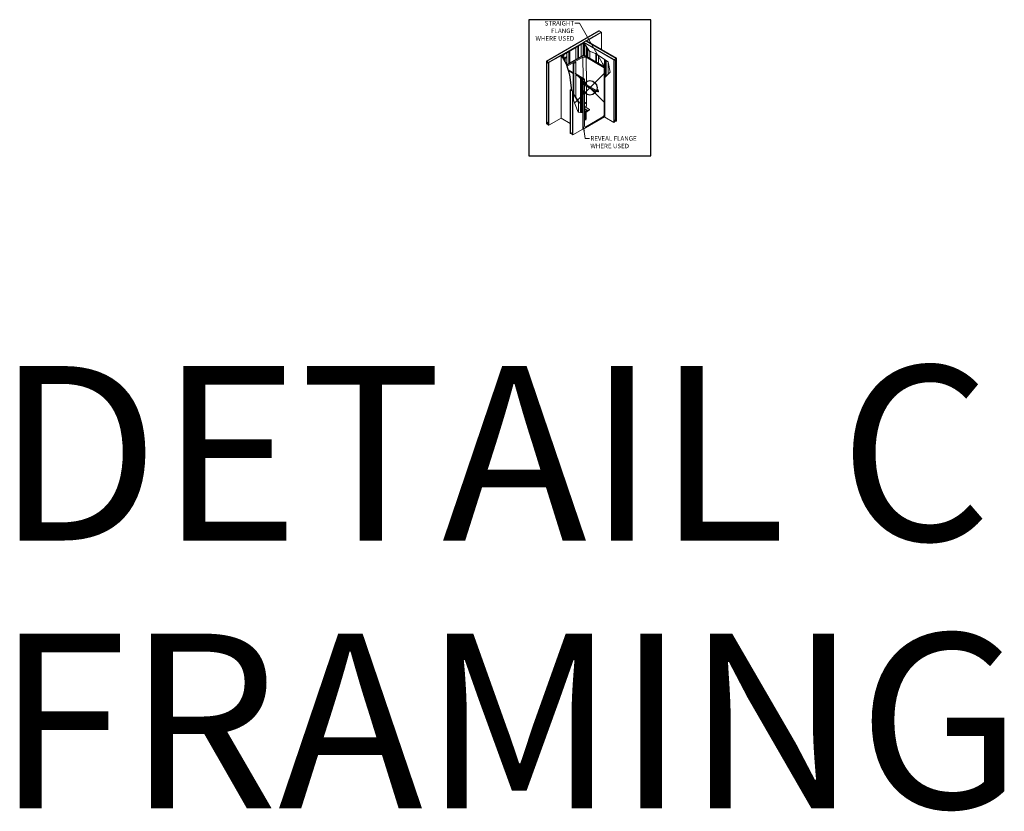
# Model space of a CAD drawing. Units: inches. Extents: x 2 to 891, y -14 to 291.
# Drawn here: x 801 to 868, y 167 to 221 of the extents above; entities that cross this region are included whole.
import ezdxf

# ---------------------------------------------------------------- set-up
doc = ezdxf.new("R2010")
doc.units = ezdxf.units.IN
doc.header["$LTSCALE"] = 0.375
doc.header["$MEASUREMENT"] = 0
doc.header["$PDMODE"] = 35
doc.header["$PDSIZE"] = -1.5
doc.layers.get('0').update_dxf_attribs({"lineweight": 13})
doc.layers.get('Defpoints').update_dxf_attribs({"lineweight": 13})
doc.layers.add('OBJECT', color=7, linetype='Continuous', lineweight=13)
doc.layers.add('TEXT', color=7, linetype='Continuous', lineweight=13)
doc.layers.add('VPORT', color=5, linetype='Continuous', lineweight=30, plot=False)
doc.styles.add('DIM-DTL', font='arial.ttf', dxfattribs={"height": 0.3125})
doc.styles.get("Standard").update_dxf_attribs({"font": 'arial.ttf', "height": 0.078125})
doc.dimstyles.new('THRESHOLD Dimension STD', dxfattribs={"dimscale": 0, "dimtxt": 0.3125, "dimasz": 0.3125, "dimexe": 0.3125, "dimexo": 0.25, "dimgap": 0.046875, "dimtad": 0, "dimtoh": 1, "dimdec": 6, "dimrnd": 0.015625, "dimzin": 12, "dimdsep": 46, "dimlunit": 5, "dimtxsty": 'DIM-DTL', "dimcen": 0.3125, "dimclrd": 256, "dimclre": 256, "dimclrt": 256, "dimadec": 0, "dimazin": 0, "dimtfac": 1, "dimtdec": 6, "dimtofl": 0, "dimtmove": 0, "dimatfit": 1, "dimfxl": 1, "dimfrac": 1, "dimtolj": 1, "dimtzin": 0, "dimlwd": -1, "dimlwe": -1, "dimarcsym": 0})

# ---------------------------------------------------------------- blocks, each defined once
blk = doc.blocks.new('FRAMING PERSPECTIVE')
at = {"layer": 'Defpoints'}
for p in [(-4.187, 4.683), (4.187, 4.683), (-4.187, -4.683), (4.187, -4.683)]:
    blk.add_point(p, dxfattribs=at)
at = {"layer": 'OBJECT', "extrusion": (0, 0.816497, 0.57735)}
for p, q in [((0.627, 3.924), (-2.992, 1.835)), ((-2.968, 1.822), (0.65, 3.911)), ((0.65, 3.911), (-2.968, 1.822)), ((0.782, 3.835), (-2.836, 1.746)), ((0.782, 3.835), (-0.278, 3.223)), ((-0.254, 3.209), (0.806, 3.821)), ((0.65, 3.911), (0.627, 3.924)), ((0.782, 3.835), (0.65, 3.911)), ((0.782, 3.835), (0.806, 3.821)), ((0.806, 3.821), (0.806, 2.625)), ((-0.409, 3.082), (-1.933, 2.202)), ((-0.969, 1.953), (-0.969, 2.759)), ((-0.78, 2.867), (-0.837, 2.835)), ((-0.837, 2.03), (-0.837, 2.835)), ((-0.78, 2.062), (-0.78, 2.867)), ((-0.598, 2.168), (-0.598, 2.973)), ((-0.409, 3.082), (-0.466, 3.049)), ((-0.466, 2.244), (-0.466, 3.049)), ((-0.409, 3.147), (-0.433, 3.133)), ((-0.433, 3.133), (1.648, 1.932)), ((-0.025, 2.531), (-0.433, 3.133)), ((-0.409, 3.147), (-0.278, 3.223)), ((1.672, 1.945), (-0.409, 3.147)), ((1.672, 1.945), (-0.409, 3.147)), ((-0.409, 3.082), (-0.409, 3.098)), ((-0.409, 2.276), (-0.409, 3.082)), ((-0.409, 2.276), (-0.409, 3.082)), ((-0.391, 3.071), (-0.409, 3.082)), ((-0.391, 3.071), (-0.409, 3.082)), ((-0.353, 2.244), (-0.353, 3.015)), ((1.803, 2.022), (-0.278, 3.223)), ((-0.278, 3.223), (-0.254, 3.209)), ((-0.254, 3.209), (-0.23, 3.223)), ((-0.254, 3.209), (1.803, 2.022)), ((1.827, 2.035), (-0.23, 3.223)), ((-0.221, 2.168), (-0.221, 2.82)), ((-0.196, 2.153), (-0.196, 2.783)), ((-1.974, 2.244), (-2.836, 1.746)), ((-2.813, 1.732), (-1.95, 2.23)), ((-1.974, 2.244), (-1.95, 2.23)), ((-1.95, 2.23), (-1.974, 2.217)), ((-1.974, -2.092), (-1.974, 2.217)), ((-1.974, 2.217), (-1.627, 1.629)), ((-1.95, 2.23), (-1.603, 1.643)), ((-1.933, 2.202), (-1.842, 2.255)), ((-1.785, 2.222), (-1.905, 2.153)), ((-1.785, 2.287), (-1.842, 2.255)), ((-1.842, 2.255), (-1.785, 2.222)), ((-1.785, 2.222), (-1.785, 2.287)), ((-1.785, 1.951), (-1.785, 2.222)), ((-1.76, 2.055), (-1.628, 2.131)), ((-1.76, 1.909), (-1.76, 2.055)), ((-1.704, 2.023), (-1.76, 2.055)), ((-1.572, 2.099), (-1.704, 2.023)), ((-1.628, 2.131), (-1.572, 2.099)), ((-1.572, 1.605), (-1.572, 2.41)), ((-1.572, 1.605), (-0.409, 2.276)), ((-0.409, 2.271), (-1.572, 1.6)), ((-0.409, 2.227), (-1.572, 1.556)), ((-1.572, 1.542), (-1.572, 2.099)), ((-0.485, 2.102), (-1.554, 1.485)), ((-1.383, 2.519), (-1.44, 2.487)), ((-1.44, 1.681), (-1.44, 2.487)), ((-1.383, 1.714), (-1.383, 2.519)), ((-0.485, 2.102), (-0.469, 0.662)), ((-0.259, 2.102), (-0.485, 2.102)), ((-0.409, 2.276), (1.061, 1.428)), ((1.056, 1.425), (-0.409, 2.271)), ((-0.409, 2.227), (-0.409, 2.271)), ((1.018, 1.403), (-0.409, 2.227)), ((-0.237, 0.199), (-0.259, 2.102)), ((-0.259, 2.102), (0.985, 1.384)), ((-0.14, 2.121), (-0.14, 2.7)), ((0.383, 2.364), (-0.025, 2.531)), ((-0.008, 2.044), (-0.008, 2.524)), ((1.266, 1.779), (0.383, 2.364)), ((0.407, 1.805), (0.407, 2.349)), ((0.464, 1.772), (0.464, 2.311)), ((0.595, 1.696), (0.595, 2.224)), ((1.803, 2.022), (1.827, 2.035)), ((1.827, -2.274), (1.827, 2.035)), ((-2.992, 1.835), (-2.992, -2.473)), ((-2.968, 1.822), (-2.992, 1.835)), ((-2.968, -2.487), (-2.968, 1.822)), ((-2.968, 1.822), (-2.968, 1.756)), ((-2.836, 1.746), (-2.968, 1.822)), ((-2.968, 1.756), (-2.836, 1.68)), ((-2.836, 1.746), (-2.836, -2.563)), ((-2.836, 1.746), (-2.813, 1.732)), ((-2.836, 1.68), (-2.836, 1.746)), ((-2.813, -2.577), (-2.813, 1.732)), ((-1.704, 1.813), (-1.704, 2.023)), ((-1.603, 1.643), (-1.627, 1.629)), ((-1.627, 1.629), (-1.394, 0.881)), ((-1.603, 1.643), (-1.371, 0.894)), ((-1.157, 1.707), (-1.025, 1.783)), ((-1.157, -0.272), (-1.157, 1.707)), ((-1.101, 1.674), (-1.157, 1.707)), ((-0.969, 1.751), (-1.101, 1.674)), ((-1.101, -0.456), (-1.101, 1.674)), ((-1.025, 1.783), (-0.969, 1.751)), ((-0.969, -0.656), (-0.969, 1.751)), ((0.985, 1.384), (1.018, 1.403)), ((0.985, 1.384), (0.985, -1.847)), ((1.01, 1.457), (1.01, 1.949)), ((1.018, 1.403), (1.018, -1.992)), ((1.061, 1.428), (1.056, 1.425)), ((1.056, 0.727), (1.056, 1.425)), ((1.061, 0.732), (1.061, 1.428)), ((1.067, 0.739), (1.067, 1.911)), ((1.067, 0.739), (1.067, 1.911)), ((1.123, 0.799), (1.123, 1.874)), ((1.255, 0.939), (1.255, 1.786)), ((1.393, 1.086), (1.266, 1.779)), ((1.672, 1.945), (1.648, 1.932)), ((1.648, 1.932), (1.648, -2.377)), ((1.803, 2.022), (1.672, 1.945)), ((1.672, 1.88), (1.803, 1.956)), ((1.672, -2.363), (1.672, 1.945)), ((1.672, 1.945), (1.672, 1.88)), ((1.759, -2.196), (1.759, 1.931)), ((1.803, 2.022), (1.803, -2.287)), ((1.803, 1.956), (1.803, 2.022)), ((-1.48, 1.246), (-1.157, 1.06)), ((-1.157, 1.054), (-1.478, 1.239)), ((-1.455, 1.166), (-1.157, 0.994)), ((-1.371, 0.894), (-1.394, 0.881)), ((-1.394, 0.881), (-1.267, -0.177)), ((-1.371, 0.894), (-1.24, -0.193)), ((-0.969, 0.951), (-0.442, 0.647)), ((-0.452, 0.647), (-0.969, 0.945)), ((-0.969, 0.886), (-0.56, 0.65)), ((-0.508, 0.68), (-0.64, 0.603)), ((-0.452, 0.647), (-0.508, 0.68)), ((1.037, 0.707), (1.393, 1.086)), ((1.037, -2.024), (1.037, 0.707)), ((-0.64, -1.078), (-0.64, 0.603)), ((-0.64, 0.603), (-0.584, 0.571)), ((-0.584, 0.571), (-0.452, 0.647)), ((-0.584, -1.705), (-0.584, 0.571)), ((-0.452, 0.647), (-0.508, 0.614)), ((-0.508, 0.614), (-0.508, -1.718)), ((-0.508, 0.614), (-0.504, 0.612)), ((-0.504, 0.612), (-0.442, 0.647)), ((-0.504, 0.612), (-0.504, -1.72)), ((-0.486, 0.579), (-0.442, 0.603)), ((-0.486, -1.731), (-0.486, 0.579)), ((-0.448, 0.557), (-0.486, 0.579)), ((-0.448, 0.557), (-0.372, 0.601)), ((-0.448, 0.557), (-0.448, -2.838)), ((-0.442, 0.647), (-0.442, 0.603)), ((-0.442, 0.642), (-0.372, 0.601)), ((-0.372, -2.631), (-0.372, 0.601)), ((0.396, -0.244), (-0.311, 0.164)), ((0.429, -0.186), (-0.277, 0.222)), ((-0.222, -1.15), (-0.236, 0.121)), ((-1.344, -0.133), (-1.344, -3.127)), ((-1.321, -0.146), (-1.344, -0.133)), ((-1.321, -3.075), (-1.321, -0.146)), ((-1.321, -3.141), (-1.321, -0.146)), ((-1.321, -0.146), (-1.189, -0.223)), ((-1.189, -3.151), (-1.189, -0.223)), ((-1.189, -0.223), (-1.132, -0.311)), ((-1.132, -0.816), (-1.132, -0.311)), ((-1.132, -0.408), (-0.721, -1.031)), ((-1.132, -0.44), (-0.772, -1.002)), ((0.508, -0.131), (0.494, -0.139)), ((0.518, -0.181), (0.509, -0.186)), ((0.552, -0.238), (0.542, -0.244)), ((0.59, -0.272), (0.576, -0.28)), ((-1.189, -3.217), (-1.189, -0.715)), ((-1.189, -0.715), (-1.165, -0.729)), ((-1.165, -3.23), (-1.165, -0.729)), ((-1.165, -0.729), (-0.805, -1.677)), ((-0.772, -1.673), (-0.772, -1.002)), ((-0.772, -1.002), (-0.64, -1.078)), ((-0.64, -1.078), (-0.584, -1.166)), ((-0.64, -1.695), (-0.64, -1.078)), ((-0.584, -1.705), (-0.584, -1.166)), ((-0.372, -0.984), (-0.317, -1.016)), ((-0.317, -1.049), (-0.372, -1.08)), ((-0.317, -1.071), (-0.372, -1.102)), ((-0.372, -1.289), (-0.034, -1.484)), ((-0.305, -1.054), (-0.305, -1.032)), ((-0.809, -1.667), (-0.508, -1.718)), ((-0.805, -1.677), (-0.485, -1.731)), ((-0.508, -1.718), (-0.485, -1.731)), ((-0.485, -1.731), (-0.485, -2.838)), ((-0.448, -2.838), (1.018, -1.992)), ((-0.119, -1.566), (-0.372, -1.42)), ((-0.372, -1.441), (-0.138, -1.577)), ((-0.251, -1.642), (-0.372, -1.572)), ((-0.372, -1.594), (-0.27, -1.653)), ((-0.27, -1.653), (-0.372, -1.712)), ((-0.27, -1.674), (-0.372, -1.733)), ((-0.372, -1.966), (-0.316, -1.998)), ((-0.372, -2.027), (-0.316, -2.059)), ((-0.316, -2.029), (-0.316, -1.701)), ((0.9, -1.994), (-0.287, -2.68)), ((-0.27, -1.653), (-0.251, -1.664)), ((-0.27, -1.674), (-0.27, -1.653)), ((-0.27, -1.666), (-0.258, -1.659)), ((-0.263, -2.131), (-0.263, -1.662)), ((-0.138, -1.577), (-0.251, -1.642)), ((-0.251, -1.664), (-0.138, -1.598)), ((-0.251, -1.664), (-0.251, -1.642)), ((-0.119, -1.587), (-0.138, -1.577)), ((-0.138, -1.598), (-0.138, -1.577)), ((-0.138, -1.59), (-0.126, -1.583)), ((-0.034, -1.517), (-0.119, -1.566)), ((-0.034, -1.538), (-0.119, -1.587)), ((-0.119, -1.587), (-0.119, -1.566)), ((-0.022, -1.522), (-0.022, -1.5)), ((1.018, -1.992), (1.037, -2.003)), ((1.648, -2.377), (1.037, -2.024)), ((-2.968, -2.487), (-2.992, -2.473)), ((-2.836, -2.346), (-2.968, -2.422)), ((-2.968, -2.487), (-2.968, -2.422)), ((-2.968, -2.422), (-2.836, -2.498)), ((-2.836, -2.563), (-2.968, -2.487)), ((-2.836, -2.498), (-2.836, -2.563)), ((-2.836, -2.563), (-2.813, -2.577)), ((-1.974, -2.092), (-2.813, -2.577)), ((-1.344, -2.456), (-1.974, -2.092)), ((-0.313, -2.169), (-0.318, -2.179)), ((-0.308, -2.055), (-0.316, -2.059)), ((-0.316, -2.131), (-0.316, -2.059)), ((-0.311, -2.173), (-0.311, -2.172)), ((-0.298, -2.169), (-0.298, -2.146)), ((-0.281, -2.169), (-0.281, -2.146)), ((-0.268, -2.173), (-0.268, -2.172)), ((-0.266, -2.169), (-0.26, -2.179)), ((1.672, -2.363), (1.648, -2.377)), ((1.759, -2.196), (1.672, -2.247)), ((1.803, -2.222), (1.672, -2.298)), ((1.672, -2.363), (1.803, -2.287)), ((1.672, -2.298), (1.672, -2.363)), ((1.803, -2.222), (1.759, -2.196)), ((1.803, -2.287), (1.803, -2.222)), ((1.803, -2.287), (1.827, -2.274)), ((-1.321, -3.141), (-1.344, -3.127)), ((-1.189, -3.151), (-1.321, -3.075)), ((-1.189, -3.151), (-1.321, -3.075)), ((-1.321, -3.075), (-1.321, -3.141)), ((-1.321, -3.141), (-1.189, -3.217)), ((-1.189, -3.217), (-1.189, -3.151)), ((-1.189, -3.217), (-1.165, -3.23)), ((-0.485, -2.838), (-1.165, -3.23)), ((-0.485, -2.817), (-0.448, -2.838))]:
    blk.add_line(p, q, dxfattribs=at)
at = {"layer": 'OBJECT'}
for centre, major_axis, ratio, start_param, end_param in [((0.535, -0.21), (-0.0408, 0.0707), 0.57735, 5.497787, 7.331508), ((0.549, -0.201), (0.0408, -0.0707), 0.57735, 2.356194, 3.141593), ((0.535, -0.21), (-0.0408, 0.0707), 0.57735, 1.929902, 5.497787), ((0.535, -0.21), (0.0167, -0.0289), 0.57735, 2.356194, 3.141593), ((0.535, -0.21), (0.0167, -0.0289), 0.57735, 0, 2.356194), ((0.549, -0.201), (0.0408, -0.0707), 0.57735, 0, 2.356194), ((-0.345, -1.032), (0.04, 0), 0.57735, 5.497787, 7.068583), ((-0.345, -1.054), (0.04, 0), 0.57735, 5.497787, 6.283185), ((-0.272, -1.22), (0.032, 0.12), 0.317853, 3.842032, 5.403585), ((-0.392, -1.15), (0.17, -0.001), 0.581061, 0.000646, 0.009889), ((-0.428, -1.913), (-0.12, 0), 0.57735, 3.926991, 4.221506), ((-0.428, -1.929), (0.12, 0), 0.57735, 0.785398, 1.079914), ((-0.428, -1.913), (-0.12, 0), 0.57735, 2.148133, 2.786031), ((-0.428, -1.913), (-0.12, 0), 0.57735, 3.497154, 3.926991), ((-0.428, -1.929), (0.12, 0), 0.57735, 0.355562, 0.785398), ((-0.289, -2.044), (-0.0188, 0.0326), 0.57735, 0.785398, 1.570796), ((-0.27, -1.571), (0.00999, 0), 0.57735, 0.785398, 2.65071), ((-0.27, -1.571), (0.00999, 0), 0.57735, 0.490883, 0.785398), ((-0.138, -1.495), (0.00999, 0), 0.57735, 0.785398, 2.65071), ((-0.138, -1.495), (0.00999, 0), 0.57735, 0.490883, 0.785398), ((-0.062, -1.5), (0.04, 0), 0.57735, 5.497787, 7.068583), ((-0.062, -1.522), (0.04, 0), 0.57735, 5.497787, 6.283185), ((0.9, -1.896), (0.06, 0.104), 0.57735, 3.926991, 5.497787), ((-0.287, -2.582), (-0.06, -0.104), 0.57735, 5.497787, 7.068583), ((-0.289, -2.183), (0.03, 0), 0.57735, 2.854836, 6.569942), ((-0.289, -2.131), (0.0267, 0), 0.57735, 3.141593, 6.283185), ((-0.289, -2.173), (-0.0247, 0), 0.57735, 5.497787, 10.53269), ((-0.289, -2.173), (0.0217, 0), 0.57735, 3.141593, 6.283185), ((-0.289, -2.173), (-0.0247, 0), 0.57735, 5.175274, 5.497787), ((-0.289, -2.169), (0.00833, 0), 0.57735, 3.141593, 6.283185)]:
    blk.add_ellipse(centre, major_axis=major_axis, ratio=ratio, start_param=start_param, end_param=end_param, dxfattribs=at)
for centre in [(-0.27, -1.566), (-0.138, -1.489)]:
    blk.add_ellipse(centre, major_axis=(0.00999, 0), ratio=0.57735, dxfattribs=at)
for points, knots in [([(-0.277, 0.222), (-0.287, 0.228), (-0.299, 0.232), (-0.325, 0.239), (-0.34, 0.24), (-0.361, 0.24), (-0.366, 0.239), (-0.372, 0.239)], [0.917485, 0.917485, 0.917485, 0.917485, 1.619756, 1.619756, 2.414285, 2.414285, 2.702502, 2.702502, 2.702502, 2.702502]), ([(-0.372, 0.171), (-0.372, 0.171), (-0.372, 0.171), (-0.366, 0.172), (-0.36, 0.173), (-0.347, 0.173), (-0.341, 0.173), (-0.329, 0.171), (-0.323, 0.17), (-0.316, 0.167), (-0.313, 0.165), (-0.311, 0.164)], [4.636066, 4.636066, 4.636066, 4.636066, 4.640805, 4.640805, 5.054549, 5.054549, 5.465148, 5.465148, 5.847847, 5.847847, 6.092185, 6.092185, 6.092185, 6.092185]), ([(0.396, -0.244), (0.402, -0.247), (0.408, -0.25), (0.427, -0.257), (0.442, -0.26), (0.472, -0.262), (0.487, -0.262), (0.515, -0.256), (0.529, -0.251), (0.541, -0.245), (0.542, -0.244), (0.542, -0.244)], [2.47743, 2.47743, 2.47743, 2.47743, 2.868588, 2.868588, 3.68883, 3.68883, 4.484668, 4.484668, 5.281505, 5.281505, 5.32809, 5.32809, 5.32809, 5.32809]), ([(0.509, -0.186), (0.508, -0.187), (0.507, -0.187), (0.503, -0.189), (0.498, -0.191), (0.488, -0.194), (0.482, -0.195), (0.469, -0.195), (0.463, -0.195), (0.45, -0.194), (0.445, -0.192), (0.436, -0.189), (0.432, -0.188), (0.429, -0.186)], [3.753605, 3.753605, 3.753605, 3.753605, 3.84136, 3.84136, 4.177046, 4.177046, 4.535455, 4.535455, 4.903965, 4.903965, 5.260576, 5.260576, 5.555033, 5.555033, 5.555033, 5.555033]), ([(-0.298, -2.159), (-0.3, -2.16), (-0.302, -2.16), (-0.305, -2.162), (-0.307, -2.164), (-0.309, -2.167), (-0.31, -2.168), (-0.311, -2.17), (-0.311, -2.171), (-0.311, -2.172)], [0.7790437, 0.7790437, 0.7790437, 0.7790437, 0.9041714, 0.9041714, 1.0674016, 1.0674016, 1.1579845, 1.1579845, 1.2369031, 1.2369031, 1.2369031, 1.2369031]), ([(-0.268, -2.172), (-0.268, -2.17), (-0.268, -2.168), (-0.27, -2.165), (-0.272, -2.163), (-0.275, -2.161), (-0.278, -2.16), (-0.28, -2.159), (-0.281, -2.159), (-0.281, -2.159)], [0, 0, 0, 0, 0.1360065, 0.1360065, 0.290284, 0.290284, 0.441242, 0.441242, 0.4580486, 0.4580486, 0.4580486, 0.4580486])]:
    blk.add_open_spline(points, degree=3, knots=knots, dxfattribs=at)
at = {"layer": 'TEXT', "char_height": 0.3125, "style": 'DIM-DTL'}
for s, insert, width, attachment_point in [('\\A1;STRAIGHT FLANGE\\PWHERE USED', (-1.081, 4.596), 3.65853, 3), ('\\A1;REVEAL FLANGE\\PWHERE USED', (0.034, -3.324), 3.71471, 1)]:
    blk.add_mtext(s, dxfattribs=dict(at, insert=insert, width=width, attachment_point=attachment_point))
at = {"layer": 'TEXT', "annotation_type": 0, "has_hookline": 1}
for points, hookline_direction, text_width in [([(1.031, 1.404), (-0.722, 4.439), (-1.034, 4.439)], 1, 2.931), ([(-0.426, -2.676), (-0.326, -3.48), (-0.013, -3.48)], 0, 3.533)]:
    blk.add_leader(points, dimstyle='THRESHOLD Dimension STD', override={"dimscale": 1}, dxfattribs=dict(at, hookline_direction=hookline_direction, text_width=text_width))

msp = doc.modelspace()

# ---------------------------------------------------------------- linework, layer by layer
at = {"layer": 'VPORT'}
msp.add_lwpolyline([(835.574, 211.618), (843.949, 211.618), (843.949, 220.984), (835.574, 220.984)], close=True, dxfattribs=at)
at = {"layer": 'VPORT', "color": 2}
msp.add_point((839.761, 216.301), dxfattribs=at)

# ---------------------------------------------------------------- block references
at = {"lineweight": 0}
msp.add_blockref('FRAMING PERSPECTIVE', (839.761, 216.301), dxfattribs=at)

# ---------------------------------------------------------------- texts
at = {"layer": 'VPORT'}
for s, p in [('DETAIL C', (798.89, 185.172)), ('FRAMING', (798.89, 166.765))]:
    msp.add_text(s, height=12, dxfattribs=at).set_placement(p)

doc.saveas('drawing.dxf')
